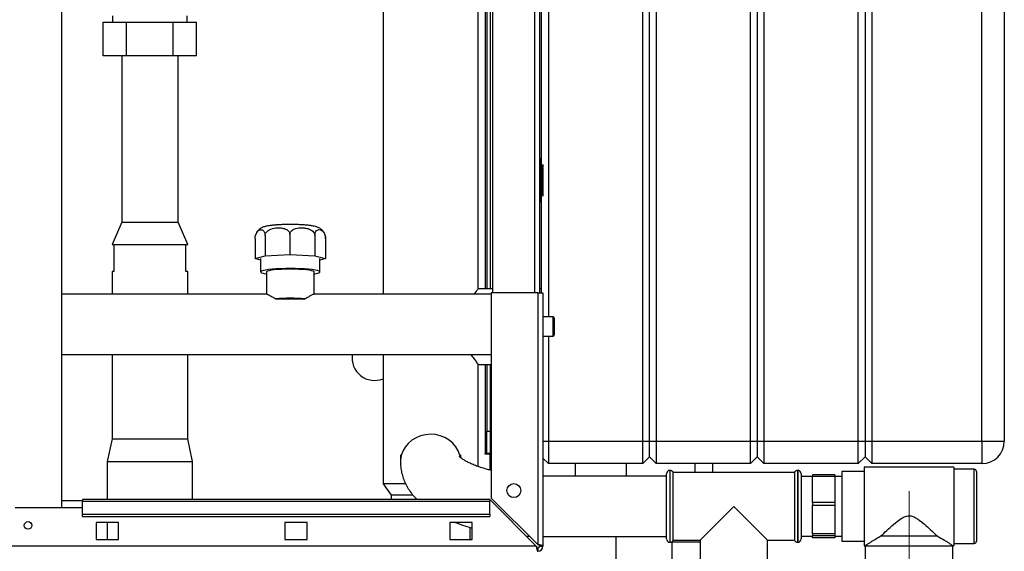
# Paper-space layout 'Blatt5' of a CAD drawing. Units: millimetres. Extents: x 0 to 420, y 0 to 297.
# Drawn here: x 117 to 160, y 163 to 187 of the extents above; entities that cross this region are included whole.
import ezdxf

# ---------------------------------------------------------------- set-up
doc = ezdxf.new("R2010")
doc.units = ezdxf.units.MM
doc.header["$PDSIZE"] = -1
doc.linetypes.add('CENTERX2', pattern=[20.32, 12.7, -2.54, 2.54, -2.54])
doc.layers.add('1', color=7, linetype='Continuous')

psp = doc.layouts.new('Blatt5')

# ---------------------------------------------------------------- linework, layer by layer
at = {"color": 7, "linetype": 'Continuous', "lineweight": 30}
for p, q in [((118.481, 164.986), (118.481, 241.086)), ((144.347, 167.936), (144.347, 225.836)), ((144.647, 167.936), (144.647, 225.836)), ((144.947, 225.836), (144.947, 167.936)), ((149.147, 167.936), (149.147, 225.836)), ((149.447, 225.836), (149.447, 167.936)), ((149.747, 225.836), (149.747, 167.936)), ((153.947, 167.936), (153.947, 225.836)), ((154.247, 225.836), (154.247, 167.936)), ((154.547, 225.836), (154.547, 167.936)), ((159.447, 167.936), (159.447, 225.836)), ((160.447, 225.836), (160.447, 167.936)), ((140.147, 220.611), (140.147, 173.461)), ((137.656, 219.536), (137.656, 174.536)), ((139.756, 219.536), (139.756, 174.536)), ((139.847, 174.536), (139.847, 219.536)), ((137.026, 174.718), (137.026, 217.036)), ((137.406, 217.036), (137.406, 174.721)), ((137.556, 217.141), (137.556, 174.721)), ((132.786, 205.154), (132.786, 174.481)), ((120.743, 186.855), (120.743, 186.576)), ((124.068, 186.576), (124.068, 186.855)), ((120.327, 185.076), (120.327, 186.576)), ((120.327, 186.576), (121.366, 186.576)), ((121.366, 185.076), (121.366, 186.576)), ((121.366, 186.576), (123.445, 186.576)), ((123.445, 185.076), (123.445, 186.576)), ((123.445, 186.576), (124.484, 186.576)), ((124.484, 185.076), (124.484, 186.576)), ((121.366, 185.076), (120.327, 185.076)), ((121.151, 185.076), (121.151, 177.686)), ((123.445, 185.076), (121.366, 185.076)), ((124.484, 185.076), (123.445, 185.076)), ((123.661, 177.686), (123.661, 185.076)), ((139.806, 180.491), (139.756, 180.491)), ((139.806, 180.391), (139.756, 180.391)), ((139.806, 180.391), (139.806, 180.491)), ((139.806, 178.691), (139.806, 180.391)), ((139.806, 178.691), (139.756, 178.691)), ((139.806, 178.591), (139.756, 178.591)), ((139.806, 178.591), (139.806, 178.691)), ((121.151, 177.686), (120.721, 176.686)), ((121.151, 177.686), (123.661, 177.686)), ((124.091, 176.686), (123.661, 177.686)), ((128.636, 177.134), (128.636, 176.24)), ((120.721, 176.686), (120.806, 176.686)), ((120.806, 176.686), (120.806, 175.486)), ((120.806, 176.686), (124.006, 176.686)), ((124.006, 175.486), (124.006, 176.686)), ((124.006, 176.686), (124.091, 176.686)), ((127.086, 176.954), (127.086, 176.059)), ((127.532, 177.08), (127.532, 176.186)), ((129.752, 177.083), (129.752, 176.189)), ((130.22, 176.994), (130.217, 177.043)), ((130.225, 176.958), (130.223, 176.994)), ((130.225, 176.958), (130.225, 176.064)), ((127.532, 176.186), (128.636, 176.24)), ((128.636, 176.24), (129.752, 176.189)), ((127.086, 176.059), (127.532, 176.186)), ((127.334, 175.994), (127.086, 176.059)), ((127.334, 176.062), (127.334, 175.466)), ((129.752, 176.189), (130.225, 176.064)), ((130.225, 176.064), (129.978, 175.994)), ((129.978, 175.466), (129.978, 176.062)), ((120.721, 175.486), (120.721, 174.481)), ((120.806, 175.486), (120.721, 175.486)), ((124.091, 175.486), (124.006, 175.486)), ((124.091, 174.481), (124.091, 175.486)), ((127.591, 175.466), (127.591, 174.481)), ((129.721, 174.481), (129.721, 175.466)), ((127.606, 174.481), (118.481, 174.481)), ((137.606, 174.481), (129.703, 174.481)), ((137.656, 174.721), (137.023, 174.721)), ((137.606, 174.536), (137.606, 165.406)), ((139.676, 174.536), (137.606, 174.536)), ((139.676, 174.536), (139.676, 163.336)), ((139.676, 174.536), (139.906, 174.536)), ((139.847, 174.721), (139.756, 174.721)), ((139.906, 174.536), (139.906, 163.266)), ((128.01, 174.27), (129.302, 174.27)), ((140.356, 173.461), (139.906, 173.461)), ((140.406, 173.411), (140.406, 173.382)), ((140.406, 173.382), (140.406, 172.661)), ((139.906, 172.611), (140.356, 172.611)), ((140.147, 172.611), (140.147, 167.936)), ((118.481, 171.791), (137.606, 171.791)), ((120.721, 171.791), (120.721, 168.036)), ((124.091, 168.036), (124.091, 171.791)), ((132.786, 171.791), (132.786, 166.036)), ((137.023, 171.351), (137.606, 171.351)), ((137.026, 166.805), (137.026, 171.354)), ((137.406, 171.351), (137.406, 168.386)), ((137.556, 171.351), (137.556, 168.386)), ((137.406, 168.386), (137.556, 168.386)), ((137.406, 167.386), (137.406, 168.386)), ((137.556, 168.386), (137.556, 167.386)), ((120.721, 168.036), (120.506, 167.036)), ((120.721, 168.036), (124.091, 168.036)), ((124.306, 167.036), (124.091, 168.036)), ((140.147, 167.936), (144.347, 167.936)), ((140.147, 167.936), (140.147, 166.936)), ((144.347, 167.936), (144.647, 167.936)), ((144.347, 166.936), (144.347, 167.936)), ((144.647, 167.236), (144.647, 167.936)), ((144.647, 167.936), (144.947, 167.936)), ((144.947, 167.936), (149.147, 167.936)), ((144.947, 167.936), (144.947, 166.936)), ((149.147, 166.936), (149.147, 167.936)), ((149.147, 167.936), (149.447, 167.936)), ((149.447, 167.936), (149.447, 167.236)), ((149.447, 167.936), (149.747, 167.936)), ((149.747, 167.936), (149.747, 166.936)), ((149.747, 167.936), (153.947, 167.936)), ((153.947, 166.936), (153.947, 167.936)), ((153.947, 167.936), (154.247, 167.936)), ((154.247, 167.936), (154.247, 167.236)), ((154.247, 167.936), (154.547, 167.936)), ((154.547, 167.936), (154.547, 166.936)), ((154.547, 167.936), (159.447, 167.936)), ((159.447, 167.936), (159.447, 166.936)), ((159.447, 167.936), (160.447, 167.936)), ((120.506, 167.036), (120.506, 165.336)), ((120.506, 167.036), (124.306, 167.036)), ((124.306, 165.336), (124.306, 167.036)), ((133.561, 167.333), (133.561, 167.005)), ((136.251, 167.193), (136.251, 167.333)), ((137.326, 167.386), (137.311, 167.386)), ((137.311, 167.386), (137.311, 167.371)), ((137.311, 167.371), (137.556, 167.371)), ((137.326, 167.386), (137.406, 167.386)), ((137.556, 167.386), (137.406, 167.386)), ((137.556, 166.648), (137.556, 167.371)), ((139.906, 167.177), (140.147, 166.936)), ((144.347, 166.936), (144.647, 167.236)), ((144.647, 167.236), (144.947, 166.936)), ((149.147, 166.936), (149.447, 167.236)), ((149.447, 167.236), (149.747, 166.936)), ((153.947, 166.936), (154.247, 167.236)), ((154.247, 167.236), (154.547, 166.936)), ((144.347, 166.936), (140.147, 166.936)), ((141.348, 166.38), (141.348, 166.936)), ((143.619, 166.38), (143.619, 166.936)), ((149.147, 166.936), (144.947, 166.936)), ((145.564, 166.635), (145.556, 166.635)), ((146.677, 166.535), (146.677, 166.936)), ((147.463, 166.535), (147.463, 166.936)), ((153.947, 166.936), (149.747, 166.936)), ((151.256, 166.635), (151.247, 166.635)), ((158.206, 166.785), (154.206, 166.785)), ((154.206, 166.785), (154.206, 165.035)), ((159.447, 166.936), (154.547, 166.936)), ((158.206, 166.785), (158.206, 165.035)), ((159.106, 166.685), (158.206, 166.685)), ((145.406, 166.38), (139.906, 166.38)), ((145.406, 165.035), (145.406, 166.485)), ((151.106, 166.535), (145.706, 166.535)), ((145.706, 163.535), (145.706, 166.535)), ((151.106, 166.535), (151.106, 165.035)), ((151.406, 166.485), (151.406, 165.035)), ((151.906, 166.36), (151.406, 166.36)), ((152.906, 166.434), (151.906, 166.434)), ((151.906, 166.434), (151.906, 166.382)), ((151.906, 166.382), (152.906, 166.382)), ((151.906, 165.209), (151.906, 166.382)), ((152.906, 166.434), (152.906, 166.382)), ((152.906, 166.382), (152.906, 165.209)), ((153.206, 166.36), (152.906, 166.36)), ((154.206, 166.585), (153.206, 166.585)), ((153.206, 166.585), (153.206, 165.035)), ((159.206, 166.585), (159.206, 163.485)), ((132.786, 166.036), (133.151, 165.536)), ((133.782, 166.036), (132.786, 166.036)), ((119.406, 165.286), (118.481, 165.286)), ((137.535, 165.336), (119.406, 165.336)), ((119.406, 165.336), (119.406, 165.268)), ((133.151, 165.536), (133.151, 165.336)), ((134.116, 165.536), (133.151, 165.536)), ((137.535, 165.336), (137.535, 165.268)), ((137.535, 165.336), (139.605, 163.266)), ((139.676, 163.336), (137.606, 165.406)), ((116.406, 164.986), (119.406, 164.986)), ((119.406, 165.268), (137.535, 165.268)), ((119.406, 164.688), (119.406, 165.268)), ((137.535, 164.688), (137.535, 165.268)), ((145.406, 163.585), (145.406, 165.035)), ((148.406, 165.035), (146.906, 163.535)), ((149.906, 163.535), (148.406, 165.035)), ((151.106, 165.035), (151.106, 163.535)), ((151.406, 165.035), (151.406, 163.585)), ((152.906, 165.209), (151.906, 165.209)), ((151.906, 165.209), (151.906, 165.088)), ((151.906, 165.088), (152.906, 165.088)), ((151.906, 163.81), (151.906, 165.088)), ((152.906, 165.209), (152.906, 165.088)), ((152.906, 165.088), (152.906, 163.81)), ((153.206, 165.035), (153.206, 163.485)), ((154.206, 165.035), (154.206, 163.285)), ((158.206, 165.035), (158.206, 163.285)), ((119.406, 164.688), (137.535, 164.688)), ((119.406, 164.582), (119.406, 164.688)), ((119.406, 164.582), (137.535, 164.582)), ((137.535, 164.688), (137.535, 164.582)), ((120.006, 164.311), (120.006, 163.561)), ((121.006, 164.311), (120.006, 164.311)), ((120.506, 164.311), (120.506, 163.561)), ((121.006, 163.561), (121.006, 164.311)), ((129.406, 164.311), (128.406, 164.311)), ((128.406, 164.311), (128.406, 163.561)), ((129.406, 163.561), (129.406, 164.311)), ((135.756, 164.311), (135.756, 163.561)), ((136.756, 164.311), (135.756, 164.311)), ((136.661, 163.561), (136.661, 164.102)), ((136.756, 163.561), (136.756, 164.311)), ((120.006, 163.561), (121.006, 163.561)), ((128.406, 163.561), (129.406, 163.561)), ((135.756, 163.561), (136.756, 163.561)), ((139.906, 163.69), (145.406, 163.69)), ((143.156, 163.69), (143.156, 161.846)), ((145.706, 163.535), (146.906, 163.535)), ((146.906, 163.535), (146.906, 162.335)), ((149.906, 163.535), (151.106, 163.535)), ((149.906, 162.335), (149.906, 163.535)), ((151.406, 163.71), (151.906, 163.71)), ((152.906, 163.81), (151.906, 163.81)), ((151.906, 163.81), (151.906, 163.742)), ((151.906, 163.742), (152.906, 163.742)), ((151.906, 163.637), (151.906, 163.742)), ((152.906, 163.637), (151.906, 163.637)), ((152.906, 163.81), (152.906, 163.742)), ((152.906, 163.742), (152.906, 163.637)), ((152.906, 163.71), (153.206, 163.71)), ((154.956, 163.718), (157.455, 163.718)), ((139.605, 163.266), (85.206, 163.266)), ((139.676, 163.186), (139.676, 163.036)), ((139.756, 163.266), (139.906, 163.266)), ((145.556, 163.435), (145.564, 163.435)), ((145.656, 161.846), (145.656, 163.467)), ((146.906, 163.446), (145.656, 163.446)), ((151.247, 163.435), (151.256, 163.435)), ((153.206, 163.485), (154.206, 163.485)), ((154.206, 163.285), (154.256, 163.285)), ((154.256, 163.285), (154.256, 161.535)), ((154.256, 163.285), (158.156, 163.285)), ((158.156, 161.535), (158.156, 163.285)), ((158.156, 163.285), (158.206, 163.285)), ((158.206, 163.385), (159.106, 163.385))]:
    psp.add_line(p, q, dxfattribs=at)
at = {"color": 1, "linetype": 'Continuous', "lineweight": 30}
for p, q in [((139.526, 219.536), (139.526, 174.536)), ((137.326, 217.036), (137.326, 174.721)), ((139.847, 180.391), (139.806, 180.391)), ((139.806, 178.691), (139.847, 178.691)), ((140.356, 173.428), (140.356, 173.461)), ((140.356, 172.611), (140.356, 173.428)), ((137.326, 171.351), (137.326, 167.386)), ((139.906, 167.936), (140.147, 167.936)), ((145.556, 166.635), (145.556, 165.035)), ((145.564, 165.035), (145.564, 166.635)), ((151.247, 166.635), (151.247, 163.435)), ((151.256, 165.035), (151.256, 166.635)), ((159.106, 163.385), (159.106, 166.685)), ((145.556, 165.035), (145.556, 163.435)), ((145.564, 163.435), (145.564, 165.035)), ((151.256, 163.435), (151.256, 165.035))]:
    psp.add_line(p, q, dxfattribs=at)
at = {"color": 7, "linetype": 'Continuous'}
for p, q in [((139.906, 180.241), (139.906, 180.11)), ((139.906, 180.241), (139.906, 180.186)), ((139.906, 180.141), (139.906, 180.24)), ((139.906, 180.141), (139.906, 180.172)), ((139.906, 179.936), (139.906, 180.151)), ((139.906, 178.931), (139.906, 180.151)), ((139.906, 179.146), (139.906, 180.081)), ((139.906, 179.146), (139.906, 180.081)), ((139.906, 180.041), (139.906, 178.841)), ((139.906, 179.291), (139.906, 180.041)), ((139.906, 180.021), (139.906, 178.861)), ((139.906, 180.021), (139.906, 179.249)), ((139.906, 179.001), (139.906, 179.936)), ((139.906, 179.866), (139.906, 179.936)), ((139.906, 179.001), (139.906, 179.936)), ((139.906, 179.216), (139.906, 179.866)), ((139.906, 178.841), (139.906, 179.541)), ((139.906, 179.541), (139.906, 179.291)), ((139.906, 179.291), (139.906, 179.541)), ((139.906, 179.541), (139.906, 179.291)), ((139.906, 179.291), (139.906, 179.541)), ((139.906, 179.541), (139.906, 179.291)), ((139.906, 179.498), (139.906, 179.248)), ((139.906, 179.248), (139.906, 179.498)), ((139.906, 179.498), (139.906, 179.248)), ((139.906, 179.248), (139.906, 179.498)), ((139.906, 179.498), (139.906, 179.249)), ((139.906, 178.861), (139.906, 179.498)), ((139.906, 179.216), (139.906, 179.146)), ((139.906, 178.931), (139.906, 179.146))]:
    psp.add_line(p, q, dxfattribs=at)
at = {"color": 7, "linetype": 'CENTERX2'}
for p, q in [((139.906, 180.141), (139.906, 180.241)), ((139.906, 178.931), (139.906, 180.151)), ((139.906, 180.041), (139.906, 180.141)), ((139.906, 180.081), (139.906, 179.001)), ((139.906, 180.041), (139.906, 178.841))]:
    psp.add_line(p, q, dxfattribs=at)
at = {"color": 7, "linetype": 'Continuous', "lineweight": 30, "flags": 128}
for points in [[(129.721, 175.377), (129.762, 175.384), (129.866, 175.405), (129.937, 175.429), (129.973, 175.453), (129.973, 175.478), (129.937, 175.502), (129.866, 175.526), (129.762, 175.548), (129.628, 175.567), (129.468, 175.584), (129.285, 175.597), (129.085, 175.607), (128.873, 175.613), (128.656, 175.615), (128.438, 175.613), (128.226, 175.607), (128.026, 175.597), (127.844, 175.584), (127.683, 175.567), (127.549, 175.548), (127.445, 175.526), (127.374, 175.502), (127.338, 175.478), (127.338, 175.453), (127.374, 175.429), (127.445, 175.405), (127.549, 175.384), (127.591, 175.377)], [(129.721, 175.466), (129.716, 175.477), (129.68, 175.499), (129.609, 175.519), (129.505, 175.538), (129.373, 175.555), (129.216, 175.568), (129.04, 175.578), (128.851, 175.584), (128.656, 175.586), (128.46, 175.584), (128.271, 175.578), (128.095, 175.568), (127.938, 175.555), (127.806, 175.538), (127.702, 175.519), (127.631, 175.499), (127.595, 175.477), (127.591, 175.466)]]:
    psp.add_lwpolyline(points, dxfattribs=at)
at = {"color": 1, "linetype": 'Continuous', "lineweight": 30, "flags": 128}
psp.add_lwpolyline([(136.23, 167.223), (136.207, 167.319), (136.133, 167.511), (136.025, 167.69), (135.887, 167.85), (135.723, 167.987), (135.536, 168.097), (135.332, 168.178), (135.116, 168.226), (134.894, 168.241), (134.673, 168.223), (134.458, 168.171), (134.255, 168.087), (134.071, 167.974), (133.908, 167.835), (133.773, 167.673), (133.669, 167.492), (133.599, 167.299), (133.564, 167.097), (133.561, 167.005)], dxfattribs=at)
at = {"color": 7, "linetype": 'Continuous', "lineweight": 30}
for centre, radius in [((138.606, 165.736), 0.31), ((116.981, 164.186), 0.17)]:
    psp.add_circle(centre, radius, dxfattribs=at)
for centre, radius, start, end in [((139.806, 180.391), 0.1, 65.5618, 90), ((139.806, 178.691), 0.1, 270, 294.4382), ((128.656, 166.014), 8.282, 85.5266, 94.4734), ((140.356, 173.411), 0.05, 360, 90), ((140.356, 172.661), 0.05, 270, 0), ((132.406, 171.636), 1, 171.0832, 292.3337), ((159.447, 167.936), 1, 270, 0), ((145.556, 166.485), 0.15, 90, 180), ((145.564, 166.485), 0.15, 19.4712, 90), ((151.247, 166.485), 0.15, 90, 160.5288), ((151.256, 166.485), 0.15, 0, 90), ((159.106, 166.585), 0.1, 0, 90), ((145.556, 163.585), 0.15, 180, 270), ((145.564, 163.585), 0.15, 270, 340.5288), ((151.247, 163.585), 0.15, 199.4712, 270), ((151.256, 163.585), 0.15, 270, 0), ((139.676, 163.266), 0.23, 270, 0), ((139.676, 163.266), 0.08, 270, 0), ((159.106, 163.485), 0.1, 270, 0)]:
    psp.add_arc(centre, radius, start, end, dxfattribs=at)
for points, knots in [([(130.159, 177.203), (130.15, 177.22), (130.126, 177.266), (130.07, 177.328), (130, 177.386), (129.928, 177.429), (129.854, 177.461), (129.77, 177.488), (129.665, 177.511), (129.534, 177.532), (129.377, 177.549), (129.206, 177.562), (129.02, 177.571), (128.828, 177.576), (128.633, 177.578), (128.44, 177.575), (128.251, 177.569), (128.072, 177.56), (127.905, 177.546), (127.752, 177.528), (127.613, 177.505), (127.498, 177.476), (127.395, 177.436), (127.308, 177.384), (127.23, 177.318), (127.162, 177.234), (127.133, 177.167), (127.119, 177.134)], [0, 0, 0, 0, 0.014481, 0.040703, 0.065864, 0.09096, 0.117759, 0.149763, 0.195179, 0.248282, 0.297407, 0.348929, 0.398525, 0.447273, 0.495659, 0.543959, 0.592355, 0.641067, 0.690455, 0.741214, 0.795091, 0.850526, 0.887777, 0.915233, 0.943401, 0.972603, 1, 1, 1, 1]), ([(127.086, 176.954), (127.087, 176.977), (127.089, 177.023), (127.104, 177.099), (127.137, 177.188), (127.206, 177.29), (127.289, 177.34), (127.372, 177.35), (127.429, 177.332), (127.476, 177.289), (127.508, 177.233), (127.526, 177.164), (127.532, 177.113), (127.532, 177.085), (127.532, 177.08)], [0, 0, 0, 0, 0.0459835, 0.0917756, 0.1640068, 0.2818324, 0.4967682, 0.6124649, 0.7311972, 0.8108967, 0.8910762, 0.943881, 0.989332, 1, 1, 1, 1]), ([(127.532, 177.08), (127.534, 177.103), (127.539, 177.149), (127.577, 177.222), (127.658, 177.306), (127.829, 177.396), (128.035, 177.434), (128.24, 177.43), (128.381, 177.402), (128.498, 177.352), (128.576, 177.291), (128.622, 177.219), (128.635, 177.167), (128.636, 177.139), (128.636, 177.134)], [0, 0, 0, 0, 0.045984, 0.091776, 0.164007, 0.281832, 0.496768, 0.612465, 0.731197, 0.810897, 0.891076, 0.943881, 0.989332, 1, 1, 1, 1]), ([(128.636, 177.134), (128.639, 177.156), (128.643, 177.202), (128.682, 177.271), (128.763, 177.348), (128.936, 177.422), (129.145, 177.44), (129.351, 177.416), (129.494, 177.376), (129.611, 177.314), (129.691, 177.246), (129.737, 177.17), (129.751, 177.116), (129.752, 177.088), (129.752, 177.083)], [0, 0, 0, 0, 0.045984, 0.091776, 0.164007, 0.281832, 0.496768, 0.612465, 0.731197, 0.810897, 0.891076, 0.943881, 0.989332, 1, 1, 1, 1]), ([(129.752, 177.083), (129.753, 177.106), (129.755, 177.151), (129.771, 177.218), (129.805, 177.289), (129.879, 177.351), (129.967, 177.355), (130.055, 177.318), (130.115, 177.268), (130.165, 177.199), (130.199, 177.125), (130.219, 177.046), (130.225, 176.991), (130.225, 176.963), (130.225, 176.958)], [0, 0, 0, 0, 0.045984, 0.091776, 0.164007, 0.281832, 0.496768, 0.612465, 0.731197, 0.810897, 0.891076, 0.943881, 0.989332, 1, 1, 1, 1]), ([(127.606, 174.477), (127.607, 174.478), (127.61, 174.488), (127.691, 174.447), (127.827, 174.37), (127.954, 174.301), (128.01, 174.27)], [0, 0, 0, 0, 0.045113, 0.366957, 0.720832, 1, 1, 1, 1]), ([(137.023, 174.718), (137.024, 174.718), (137.027, 174.723), (137.008, 174.698), (136.966, 174.645), (136.91, 174.573), (136.862, 174.509), (136.841, 174.481)], [0, 0, 0, 0, 0.067509, 0.325808, 0.563801, 0.80759, 1, 1, 1, 1]), ([(129.302, 174.27), (129.348, 174.295), (129.444, 174.348), (129.562, 174.415), (129.663, 174.47), (129.69, 174.474), (129.703, 174.476)], [0, 0, 0, 0, 0.232382, 0.47721, 0.731473, 1, 1, 1, 1]), ([(136.696, 171.791), (136.739, 171.73), (136.832, 171.6), (136.93, 171.472), (136.992, 171.393), (137.022, 171.355), (137.023, 171.354), (137.023, 171.354)], [0, 0, 0, 0, 0.240249, 0.512942, 0.691218, 0.874417, 1, 1, 1, 1]), ([(137.606, 166.635), (137.549, 166.649), (137.399, 166.685), (137.179, 166.751), (136.948, 166.829), (136.746, 166.91), (136.574, 166.99), (136.435, 167.066), (136.327, 167.134), (136.25, 167.192), (136.205, 167.233), (136.186, 167.254), (136.188, 167.252), (136.189, 167.251)], [0, 0, 0, 0, 0.065955, 0.173864, 0.280092, 0.384359, 0.486401, 0.586006, 0.683081, 0.777734, 0.870393, 0.96194, 1, 1, 1, 1]), ([(133.561, 167.005), (133.563, 166.93), (133.568, 166.769), (133.61, 166.527), (133.682, 166.28), (133.782, 166.044), (133.908, 165.816), (134.062, 165.598), (134.195, 165.438), (134.282, 165.355), (134.303, 165.336)], [0, 0, 0, 0, 0.117253, 0.25154, 0.38584, 0.521637, 0.660491, 0.804075, 0.954124, 1, 1, 1, 1]), ([(154.956, 163.718), (154.996, 163.756), (155.122, 163.875), (155.358, 164.096), (155.637, 164.338), (155.881, 164.517), (156.072, 164.61), (156.237, 164.628), (156.388, 164.589), (156.533, 164.512), (156.728, 164.372), (156.96, 164.18), (157.222, 163.938), (157.377, 163.793), (157.455, 163.718)], [0, 0, 0, 0, 0.061205, 0.19134, 0.321544, 0.407126, 0.46625, 0.508882, 0.551484, 0.603417, 0.655605, 0.769002, 0.882431, 1, 1, 1, 1]), ([(136.012, 164.311), (136.117, 164.273), (136.343, 164.192), (136.593, 164.116), (136.741, 164.079), (136.756, 164.075)], [0, 0, 0, 0, 0.439084, 0.945079, 1, 1, 1, 1]), ([(139.159, 163.711), (139.176, 163.71), (139.225, 163.706), (139.275, 163.705), (139.308, 163.704)], [0, 0, 0, 0, 0.341178, 1, 1, 1, 1]), ([(154.256, 163.285), (154.258, 163.287), (154.265, 163.292), (154.334, 163.339), (154.453, 163.417), (154.589, 163.504), (154.755, 163.606), (154.889, 163.681), (154.956, 163.718)], [0, 0, 0, 0, 0.111493, 0.335601, 0.486757, 0.64224, 0.819366, 1, 1, 1, 1]), ([(157.455, 163.718), (157.569, 163.654), (157.739, 163.557), (157.919, 163.442), (158.053, 163.355), (158.142, 163.295), (158.152, 163.288), (158.156, 163.285)], [0, 0, 0, 0, 0.310305, 0.461034, 0.615173, 0.862251, 1, 1, 1, 1]), ([(139.605, 163.266), (139.606, 163.259), (139.61, 163.241), (139.615, 163.216), (139.62, 163.191), (139.625, 163.167), (139.63, 163.144), (139.635, 163.122), (139.639, 163.108), (139.643, 163.094), (139.647, 163.081), (139.651, 163.07), (139.654, 163.06), (139.658, 163.052), (139.662, 163.046), (139.666, 163.041), (139.669, 163.038), (139.672, 163.036), (139.675, 163.036), (139.676, 163.036)], [0, 0, 0, 0, 0.051431, 0.155887, 0.209024, 0.262782, 0.372124, 0.427839, 0.481598, 0.53573, 0.591039, 0.646755, 0.700514, 0.754646, 0.809955, 0.865671, 0.899034, 0.966186, 1, 1, 1, 1]), ([(139.605, 163.266), (139.607, 163.263), (139.61, 163.257), (139.615, 163.248), (139.62, 163.239), (139.625, 163.231), (139.629, 163.224), (139.634, 163.218), (139.638, 163.212), (139.642, 163.206), (139.648, 163.2), (139.654, 163.194), (139.66, 163.19), (139.665, 163.188), (139.67, 163.186), (139.674, 163.186), (139.676, 163.186)], [0, 0, 0, 0, 0.069465, 0.139568, 0.211707, 0.284561, 0.345174, 0.406208, 0.468569, 0.53139, 0.591983, 0.715226, 0.778025, 0.832741, 0.943677, 1, 1, 1, 1]), ([(139.638, 163.212), (139.632, 163.22), (139.621, 163.236), (139.61, 163.256), (139.605, 163.266)], [0, 0, 0, 0, 0.526076, 1, 1, 1, 1]), ([(139.906, 163.266), (139.903, 163.271), (139.898, 163.281), (139.859, 163.296), (139.799, 163.311), (139.734, 163.325), (139.692, 163.333), (139.676, 163.336)], [0, 0, 0, 0, 0.209052, 0.427821, 0.646592, 0.865364, 1, 1, 1, 1]), ([(139.756, 163.266), (139.754, 163.272), (139.751, 163.285), (139.731, 163.303), (139.705, 163.32), (139.685, 163.331), (139.676, 163.336)], [0, 0, 0, 0, 0.284155, 0.530993, 0.777748, 1, 1, 1, 1])]:
    psp.add_open_spline(points, degree=3, knots=knots, dxfattribs=at)
at = {"color": 7, "linetype": 'Continuous'}
psp.add_point((139.906, 179.541), dxfattribs=at)
at = {"layer": '1', "linetype": 'CENTERX2', "lineweight": 0}
psp.add_line((156.206, 159.535), (156.206, 165.718), dxfattribs=at)

doc.saveas('drawing.dxf')
